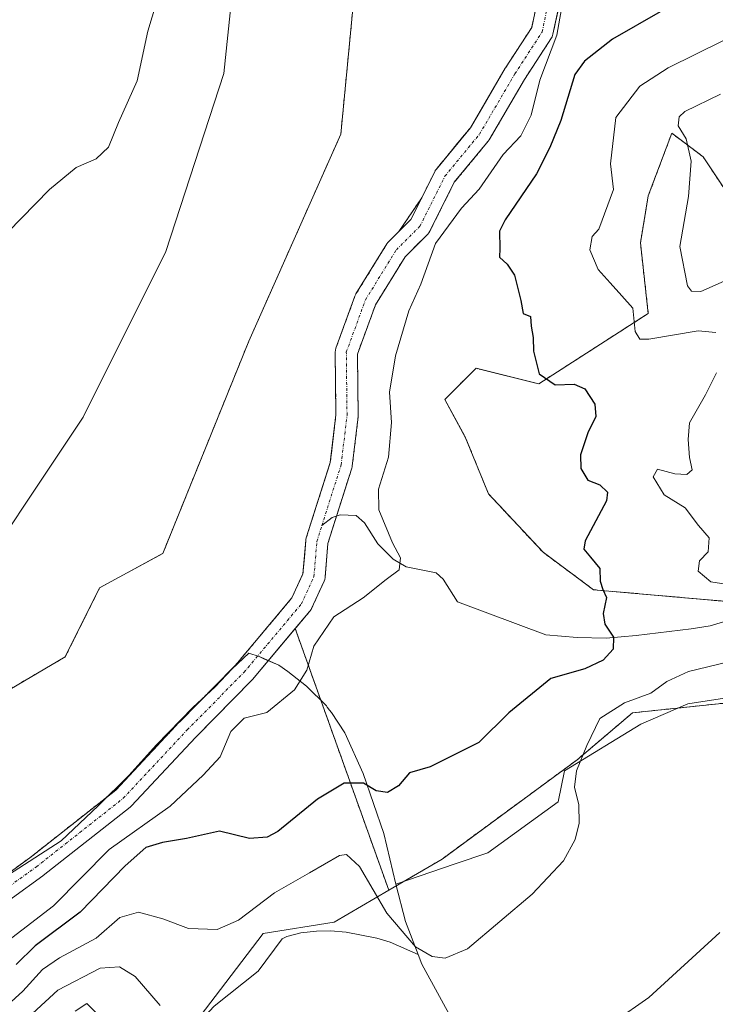
# Model space of a CAD drawing. Units: metres. Extents: x 638195 to 641662, y 4727500 to 4729882.
# Drawn here: x 640564 to 640689, y 4727679 to 4727856 of the extents above; entities that cross this region are included whole.
import ezdxf

# ---------------------------------------------------------------- set-up
doc = ezdxf.new("R2010")
doc.units = ezdxf.units.M
doc.header["$MEASUREMENT"] = 0
doc.linetypes.add('TRAZO_Y_PUNTO', pattern=[1, 0.5, -0.25, 0, -0.25])
doc.linetypes.add('TRAZOS', pattern=[0.75, 0.5, -0.25])
for name, color, linetype, lineweight in [('Arbolado forestal', 92, 'TRAZOS', 0), ('Arbolado forestal CxS', 92, 'Continuous', 0), ('Corriente natural Cxs', 5, 'Continuous', 13), ('Corriente natural eje', 5, 'TRAZO_Y_PUNTO', 0), ('Corriente natural lineal', 142, 'Continuous', 13), ('Corriente natural superficial', 5, 'Continuous', 13), ('Cultivos herbáceos CxS', 92, 'Continuous', 0), ('Curva de nivel maestra', 36, 'Continuous', 30), ('Curva de nivel normal', 36, 'Continuous', 0), ('Entidad de ámbito territorial', 19, 'Continuous', 0), ('Entidad de ámbito territorial CxS', 92, 'Continuous', 0), ('Espacio natural protegido', 2, 'Continuous', 13), ('Espacio natural protegido CxS', 2, 'Continuous', 0), ('Matorral', 135, 'Continuous', 0), ('Matorral CxS', 135, 'Continuous', 0), ('Roquedo', 95, 'Continuous', 0), ('Roquedo CxS', 135, 'Continuous', 0), ('Suelo desnudo', 252, 'Continuous', 0), ('Suelo desnudo CxS', 43, 'Continuous', 0)]:
    doc.layers.add(name, color=color, linetype=linetype, lineweight=lineweight)

# ---------------------------------------------------------------- blocks, each defined once
blk = doc.blocks.new('*U165')
at = {"layer": 'Arbolado forestal CxS', "color": 92, "linetype": 'Continuous', "lineweight": 0}
for points in [[(640658.47, 4727864.27, 443.82), (640656.33, 4727854.2, 443.67), (640651.64, 4727846.97, 444.03), (640651.59, 4727846.89, 444.03), (640646.94, 4727838.95, 443.54), (640645.32, 4727836.18, 443.57), (640643.92, 4727834.49, 443.58), (640639.2, 4727828.76, 443.35), (640639.01, 4727828.49, 443.34), (640638.96, 4727828.38, 443.34), (640636.57, 4727823.61, 443.18), (640632.46, 4727817.54, 443.55), (640630.6, 4727815.68, 443.39), (640630.48, 4727815.55, 443.39), (640630.31, 4727815.31, 443.37), (640624.76, 4727806.32, 443.36), (640624.73, 4727806.27, 443.37), (640624.58, 4727805.95, 443.37), (640621.14, 4727796.56, 443.46), (640621.05, 4727796.22, 443.46), (640621.02, 4727795.86, 443.46), (640621.15, 4727784.6, 443.59), (640620.39, 4727778.24, 443.32), (640620.13, 4727776.06, 443.33), (640620.05, 4727775.8, 443.33), (640615.82, 4727762.48, 442.93), (640615.76, 4727762.22, 442.94), (640615.73, 4727762.04, 442.94), (640615.48, 4727758.95, 442.96), (640615.23, 4727756.04, 442.97), (640613.24, 4727751.71, 442.98), (640612.94, 4727751.35, 442.97), (640603.15, 4727739.67, 442.97), (640593.02, 4727729.41, 442.76), (640592.98, 4727729.37, 442.76), (640581.58, 4727717.18, 442.99), (640566.12, 4727705, 443.01), (640555.34, 4727697.2, 443.19)], [(640560.13, 4727733.89, 443.49), (640572.51, 4727741.11, 443.66), (640578.69, 4727753.5, 443.63), (640590.04, 4727759.69, 444.15), (640605.51, 4727797.87, 443.96), (640622.02, 4727835.01, 444.09), (640625.11, 4727867, 444.02), (640612.75, 4727915.49, 445.02), (640616.3, 4727947.35, 450.67), (640627.18, 4727979.48, 448.87), (640637.49, 4727997.02, 451.62), (640647.81, 4728007.34, 451.03), (640649.79, 4728007.09, 449.72), (640680.82, 4728003.21, 445.82), (640746.83, 4728007.34, 445.79), (640781.9, 4728003.21, 446), (640819.03, 4728006.31, 447.05), (640859.26, 4728003.21, 447.83), (640914.57, 4727996.5, 449.58), (640914.58, 4727996.49, 449.58), (640952.62, 4727994.73, 449.81), (640989.32, 4727970.9, 448.62), (641006.31, 4727967.82, 448.99), (641036.18, 4727953.71, 449.3)]]:
    blk.add_polyline3d(points, dxfattribs=at)
blk = doc.blocks.new('*U166')
at = {"layer": 'Matorral CxS', "color": 135, "linetype": 'Continuous', "lineweight": 0}
blk.add_polyline3d([(640557.52, 4727693.84, 442.94), (640568.5, 4727701.78, 443.29), (640568.56, 4727701.83, 443.3), (640584.17, 4727714.13, 443.25), (640584.22, 4727714.17, 443.25), (640584.39, 4727714.34, 443.27), (640595.89, 4727726.62, 443.09), (640596.21, 4727726.95, 443.06), (640606.05, 4727736.92, 443.2), (640606.16, 4727737.04, 443.19), (640613.85, 4727746.2, 443.31), (640630.65, 4727699.18, 453.59), (640620.85, 4727693.45, 458.96), (640608.1, 4727691.4, 457.34), (640590.07, 4727667.75, 463.08), (640562.31, 4727629.57, 472.36)], dxfattribs=at)
blk = doc.blocks.new('*U167')
at = {"layer": 'Cultivos herbáceos CxS', "color": 92, "linetype": 'Continuous', "lineweight": 0}
blk.add_polyline3d([(641036.18, 4727953.71, 449.3), (641006.31, 4727967.82, 448.99), (640989.32, 4727970.9, 448.62), (640952.62, 4727994.73, 449.81), (640914.58, 4727996.49, 449.58), (640914.57, 4727996.5, 449.58), (640859.26, 4728003.21, 447.83), (640819.03, 4728006.31, 447.05), (640781.9, 4728003.21, 446), (640746.83, 4728007.34, 445.79), (640680.82, 4728003.21, 445.82), (640649.79, 4728007.09, 449.72), (640647.81, 4728007.34, 451.03), (640637.49, 4727997.02, 451.62), (640627.18, 4727979.48, 448.87), (640616.3, 4727947.35, 450.67), (640612.75, 4727915.49, 445.02), (640625.11, 4727867, 444.02), (640622.02, 4727835.01, 444.09), (640605.51, 4727797.87, 443.96), (640590.04, 4727759.69, 444.15), (640578.69, 4727753.5, 443.63), (640572.51, 4727741.11, 443.66), (640560.13, 4727733.89, 443.49)], dxfattribs=at)
blk = doc.blocks.new('*U168')
at = {"layer": 'Suelo desnudo CxS', "color": 43, "linetype": 'Continuous', "lineweight": 0}
for points in [[(640661.13, 4727857.57, 444.35), (640660.16, 4727853, 444.65), (640660.1, 4727852.77, 444.76), (640660.01, 4727852.54, 444.85), (640659.89, 4727852.33, 444.92), (640655.02, 4727844.83, 444.18), (640648.69, 4727834.02, 443.88), (640648.51, 4727833.76, 443.86), (640642.43, 4727826.39, 443.63), (640638.04, 4727817.6, 444.27), (640637.87, 4727817.33, 444.28), (640637.66, 4727817.08, 444.26), (640633.59, 4727813.01, 443.76), (640628.27, 4727804.39, 443.64), (640625.02, 4727795.53, 443.64), (640625.15, 4727784.51, 443.93), (640625.14, 4727784.26, 443.93), (640624.08, 4727775.39, 443.72), (640624.06, 4727775.28, 443.72), (640624, 4727775.03, 443.71), (640619.7, 4727761.48, 443.36), (640619.19, 4727755.36, 443.49), (640619.13, 4727755.02, 443.49), (640619.01, 4727754.69, 443.47), (640616.77, 4727749.79, 443.41), (640616.68, 4727749.63, 443.4), (640616.48, 4727749.34, 443.38), (640613.85, 4727746.2, 443.31), (640606.16, 4727737.04, 443.19), (640606.05, 4727736.92, 443.2), (640596.21, 4727726.95, 443.06), (640595.89, 4727726.62, 443.09), (640584.39, 4727714.34, 443.27), (640584.22, 4727714.17, 443.25), (640584.17, 4727714.13, 443.25), (640568.56, 4727701.83, 443.3), (640568.5, 4727701.78, 443.29), (640557.52, 4727693.84, 442.94)], [(640555.34, 4727697.2, 443.19), (640566.12, 4727705, 443.01), (640581.58, 4727717.18, 442.99), (640592.98, 4727729.37, 442.76), (640593.02, 4727729.41, 442.76), (640603.15, 4727739.67, 442.97), (640612.94, 4727751.35, 442.97), (640613.24, 4727751.71, 442.98), (640615.23, 4727756.04, 442.97), (640615.48, 4727758.95, 442.96), (640615.73, 4727762.04, 442.94), (640615.76, 4727762.22, 442.94), (640615.82, 4727762.48, 442.93), (640620.05, 4727775.8, 443.33), (640620.13, 4727776.06, 443.33), (640620.39, 4727778.24, 443.32), (640621.15, 4727784.6, 443.59), (640621.02, 4727795.86, 443.46), (640621.05, 4727796.22, 443.46), (640621.14, 4727796.56, 443.46), (640624.58, 4727805.95, 443.37), (640624.73, 4727806.27, 443.37), (640624.76, 4727806.32, 443.36), (640630.31, 4727815.31, 443.37), (640630.48, 4727815.55, 443.39), (640630.6, 4727815.68, 443.39), (640632.46, 4727817.54, 443.55), (640636.57, 4727823.61, 443.18), (640638.96, 4727828.38, 443.34), (640639.01, 4727828.49, 443.34), (640639.2, 4727828.76, 443.35), (640643.92, 4727834.49, 443.58), (640645.32, 4727836.18, 443.57), (640646.94, 4727838.95, 443.54), (640651.59, 4727846.89, 444.03), (640651.64, 4727846.97, 444.03), (640656.33, 4727854.2, 443.67), (640658.47, 4727864.27, 443.82)]]:
    blk.add_polyline3d(points, dxfattribs=at)
blk = doc.blocks.new('*U169')
at = {"layer": 'Corriente natural Cxs', "color": 5, "linetype": 'Continuous', "lineweight": 13}
for points in [[(640662.41, 4727863.59, 444.46), (640660.16, 4727853, 444.65), (640660.1, 4727852.77, 444.76), (640660.01, 4727852.54, 444.85), (640659.89, 4727852.33, 444.92), (640655.02, 4727844.83, 444.18), (640648.69, 4727834.02, 443.88), (640648.51, 4727833.76, 443.86), (640642.43, 4727826.39, 443.63), (640638.04, 4727817.6, 444.27), (640637.87, 4727817.33, 444.28), (640637.66, 4727817.08, 444.26), (640633.59, 4727813.01, 443.76), (640628.27, 4727804.39, 443.64), (640625.02, 4727795.53, 443.64), (640625.15, 4727784.51, 443.93), (640625.14, 4727784.26, 443.93), (640624.08, 4727775.39, 443.72), (640624.06, 4727775.28, 443.72), (640624, 4727775.03, 443.71), (640619.7, 4727761.48, 443.36), (640619.19, 4727755.36, 443.49), (640619.13, 4727755.02, 443.49), (640619.01, 4727754.69, 443.47), (640616.77, 4727749.79, 443.41), (640616.68, 4727749.63, 443.4), (640616.48, 4727749.34, 443.38), (640606.16, 4727737.04, 443.19), (640606.05, 4727736.92, 443.2), (640595.89, 4727726.62, 443.09), (640584.39, 4727714.34, 443.27), (640584.22, 4727714.17, 443.25), (640584.17, 4727714.13, 443.25), (640568.56, 4727701.83, 443.3), (640568.5, 4727701.78, 443.29), (640557.52, 4727693.84, 442.94)], [(640555.34, 4727697.2, 443.19), (640566.12, 4727705, 443.01), (640581.58, 4727717.18, 442.99), (640592.98, 4727729.37, 442.76), (640593.02, 4727729.41, 442.76), (640603.15, 4727739.67, 442.97), (640613.24, 4727751.71, 442.98), (640615.23, 4727756.04, 442.97), (640615.73, 4727762.04, 442.94), (640615.76, 4727762.22, 442.94), (640615.82, 4727762.48, 442.93), (640620.13, 4727776.06, 443.33), (640621.15, 4727784.6, 443.59), (640621.02, 4727795.86, 443.46), (640621.05, 4727796.22, 443.46), (640621.14, 4727796.56, 443.46), (640624.58, 4727805.95, 443.37), (640624.73, 4727806.27, 443.37), (640624.76, 4727806.32, 443.36), (640630.31, 4727815.31, 443.37), (640630.48, 4727815.55, 443.39), (640630.6, 4727815.68, 443.39), (640634.6, 4727819.68, 443.56), (640638.96, 4727828.38, 443.34), (640639.01, 4727828.49, 443.34), (640639.2, 4727828.76, 443.35), (640645.32, 4727836.18, 443.57), (640651.59, 4727846.89, 444.03), (640651.64, 4727846.97, 444.03), (640656.33, 4727854.2, 443.67), (640658.47, 4727864.27, 443.82)]]:
    blk.add_polyline3d(points, dxfattribs=at)
blk = doc.blocks.new('*U173')
at = {"layer": 'Espacio natural protegido CxS', "color": 2, "linetype": 'Continuous', "lineweight": 0}
for points in [[(640691, 4727733.71, 458.63), (640684.4, 4727732.66, 457.62), (640675.92, 4727729.03, 456.76), (640662.24, 4727720.64, 454.33), (640661.11, 4727715.09, 454.24), (640648.44, 4727705.91, 453.21), (640642.59, 4727703.92, 453.12), (640631.92, 4727700.29, 452.93), (640633.67, 4727693.59, 453.97), (640635.91, 4727687.65, 455.04), (640630.93, 4727689.87, 456.3), (640628.5, 4727690.6, 457.59), (640623.01, 4727691.66, 458.85), (640620.18, 4727691.91, 458.89), (640617.66, 4727691.84, 458.83), (640614.87, 4727691.55, 458.63), (640612.33, 4727690.87, 458.39), (640611.5, 4727690.48, 458.33), (640607.18, 4727684.67, 458.22), (640599.3, 4727678.36, 458.68)], [(640552.38, 4727749.23, 442.94), (640575.75, 4727784.19, 443.18), (640590.6, 4727813.95, 443.43), (640600.99, 4727845.94, 443.62), (640604.33, 4727877.55, 444.07), (640605.43, 4727903.05, 445.9), (640606.02, 4727917.05, 449.44), (640609.13, 4727923.6, 448.81), (640614.98, 4727938.99, 448.98), (640615.99, 4727942.51, 450.18), (640624.34, 4727971.68, 448.22), (640625.08, 4727973.21, 447.82), (640631.65, 4727986.77, 450.56), (640642.53, 4727999.23, 450.72), (640642.66, 4727999.38, 450.67), (640643.77, 4728000.92, 450.4), (640645.76, 4728003.38, 450.33), (640646.57, 4728004.13, 450.31), (640649.01, 4728006.36, 449.83), (640652.12, 4728009.6, 449.83), (640655.24, 4728012.59, 450.15), (640670.11, 4728026.35, 450.58)]]:
    blk.add_polyline3d(points, dxfattribs=at)
blk = doc.blocks.new('*U175')
at = {"layer": 'Espacio natural protegido CxS', "color": 2, "linetype": 'Continuous', "lineweight": 0}
for points in [[(640691.0037, 4727733.711, 458.6294), (640684.3997, 4727732.6561, 457.616), (640675.9186, 4727729.0291, 456.7648), (640662.2373, 4727720.6413, 454.3325), (640661.1062, 4727715.0873, 454.2359), (640648.4419, 4727705.9055, 453.2057), (640642.5891, 4727703.9179, 453.1236), (640631.9209, 4727700.2948, 452.9269), (640633.6708, 4727693.5919, 453.9734), (640635.9132, 4727687.654, 455.0365), (640630.9257, 4727689.8719, 456.2994), (640628.4977, 4727690.5979, 457.5949), (640623.0107, 4727691.662, 458.8533), (640620.1805, 4727691.9059, 458.8864), (640617.6646, 4727691.839, 458.8317), (640614.8697, 4727691.5449, 458.6255), (640612.3344, 4727690.8741, 458.3903), (640611.4955, 4727690.4789, 458.3336), (640607.1783, 4727684.6721, 458.2232), (640599.3021, 4727678.3561, 458.6774)], [(640552.3755, 4727749.2255, 442.9381), (640575.7533, 4727784.1899, 443.1795), (640590.5961, 4727813.9475, 443.426), (640600.9869, 4727845.9371, 443.6213), (640604.3275, 4727877.5547, 444.0726), (640605.4321, 4727903.0483, 445.901), (640606.0181, 4727917.0473, 449.4429), (640609.1345, 4727923.6009, 448.8137), (640614.9829, 4727938.9907, 448.9808), (640615.989, 4727942.5049, 450.1844), (640624.3416, 4727971.6764, 448.2182), (640625.0825, 4727973.2059, 447.8198), (640631.6531, 4727986.7731, 450.5584), (640642.5331, 4727999.2345, 450.7175), (640642.6583, 4727999.3777, 450.6658), (640643.7723, 4728000.9247, 450.3954), (640645.7585, 4728003.3777, 450.331), (640646.575, 4728004.1285, 450.3104), (640649.0075, 4728006.3647, 449.8342), (640652.1225, 4728009.6037, 449.8306), (640655.2437, 4728012.5887, 450.1479), (640670.1081, 4728026.3533, 450.5794)]]:
    blk.add_polyline3d(points, dxfattribs=at)
blk = doc.blocks.new('*U183')
at = {"layer": 'Curva de nivel normal', "color": 36, "linetype": 'Continuous', "lineweight": 0}
for points in [[(640705.48, 4727859.18, 455), (640680.84, 4727846.93, 455), (640675.78, 4727843.63, 455), (640671.43, 4727838.02, 455), (640670.49, 4727829.69, 455), (640671.02, 4727825.12, 455), (640668.39, 4727817.97, 455), (640667.22, 4727816.63, 455), (640666.77, 4727814.28, 455), (640668.27, 4727810.7, 455), (640670.42, 4727808.33, 455), (640672.51, 4727805.96, 455), (640674.52, 4727803.77, 455), (640674.91, 4727799.6, 455), (640675.78, 4727798.19, 455), (640677.4, 4727798.19, 455), (640686.22, 4727799.67, 455), (640689.41, 4727799.39, 455)], [(640689.53, 4727792.18, 455), (640687.58, 4727788.18, 455), (640684.72, 4727783.18, 455), (640684.47, 4727780.2, 455), (640684.71, 4727776.95, 455), (640685.14, 4727774.75, 455), (640684.24, 4727773.91, 455), (640682.06, 4727774.02, 455), (640678.95, 4727774.87, 455), (640678.19, 4727773.46, 455), (640680.13, 4727770.21, 455), (640683.9, 4727767.88, 455), (640686.29, 4727764.71, 455), (640688.2, 4727762.51, 455), (640688.06, 4727760.01, 455), (640686.47, 4727758.37, 455), (640686.27, 4727756.49, 455), (640688.55, 4727754.57, 455), (640692.37, 4727753.99, 455)], [(640691.71, 4727740.25, 455), (640684.52, 4727738.5, 455), (640680.59, 4727736.67, 455), (640677.76, 4727734.59, 455), (640673.02, 4727732.87, 455), (640668.58, 4727730.04, 455), (640666.27, 4727725.2, 455), (640664.4, 4727720.63, 455), (640664.04, 4727717.73, 455), (640664.8, 4727714.52, 455), (640664.88, 4727711.25, 455), (640664.16, 4727708.3, 455), (640662.06, 4727704.5, 455), (640656.39, 4727698.46, 455), (640644.82, 4727688.65, 455), (640640.79, 4727686.97, 455), (640638.43, 4727687.31, 455), (640635.44, 4727689, 455), (640630.3, 4727695.08, 455), (640625.36, 4727703.46, 455), (640623.07, 4727705.6, 455), (640621.82, 4727705.44, 455), (640616.4, 4727702.29, 455), (640610.13, 4727698.73, 455), (640603.65, 4727693.82, 455), (640599.8, 4727692.13, 455), (640594.69, 4727692.33, 455), (640590.05, 4727694.07, 455), (640585.7, 4727695.22, 455), (640582.32, 4727694.28, 455), (640578.09, 4727690.6, 455), (640571.5, 4727687.02, 455), (640568.45, 4727684.92, 455), (640564.9, 4727681.08, 455), (640554.45, 4727671.6, 455)]]:
    blk.add_polyline3d(points, dxfattribs=at)
blk = doc.blocks.new('*U190')
at = {"layer": 'Curva de nivel normal', "color": 36, "linetype": 'Continuous', "lineweight": 0}
for points in [[(640561.3, 4727672.14, 460), (640571.17, 4727681.22, 460), (640578.76, 4727685.16, 460), (640582.29, 4727685.43, 460), (640585.06, 4727683.68, 460), (640589.58, 4727678.45, 460)], [(640665.06, 4727671.27, 460), (640677.39, 4727679.94, 460), (640690.12, 4727691.61, 460)], [(640690.91, 4727808.63, 460), (640686.72, 4727806.76, 460), (640685.06, 4727806.83, 460), (640684.35, 4727807.8, 460), (640682.98, 4727814.84, 460), (640684.5, 4727823.83, 460), (640685.01, 4727830.17, 460), (640684.1, 4727834.17, 460), (640682.68, 4727836.56, 460), (640682.83, 4727838.14, 460), (640683.86, 4727839.08, 460), (640690.28, 4727842.22, 460)]]:
    blk.add_polyline3d(points, dxfattribs=at)
blk = doc.blocks.new('*U196')
at = {"layer": 'Curva de nivel normal', "color": 36, "linetype": 'Continuous', "lineweight": 0}
blk.add_polyline3d([(640574.32, 4727677.48, 465), (640576.41, 4727678.82, 465), (640583.51, 4727671.64, 465)], dxfattribs=at)
blk = doc.blocks.new('*U202')
at = {"layer": 'Curva de nivel maestra', "color": 36, "linetype": 'Continuous', "lineweight": 30}
blk.add_polyline3d([(640679.39, 4727857, 450), (640670.84, 4727852.09, 450), (640665.83, 4727848.17, 450), (640664.07, 4727845.78, 450), (640661.54, 4727837.5, 450), (640659.61, 4727832.61, 450), (640657.21, 4727827.93, 450), (640651.58, 4727819.63, 450), (640650.55, 4727817.6, 450), (640650.63, 4727814.5, 450), (640650.55, 4727812.96, 450), (640651.92, 4727811.65, 450), (640653.23, 4727809.69, 450), (640654.38, 4727805.17, 450), (640654.78, 4727802.84, 450), (640656.1, 4727802.28, 450), (640656.25, 4727800.54, 450), (640656.62, 4727798.52, 450), (640656.66, 4727796.05, 450), (640657.68, 4727791.98, 450), (640660.54, 4727790.01, 450), (640663.94, 4727790.13, 450), (640665.86, 4727789.28, 450), (640667.68, 4727786.5, 450), (640667.86, 4727784.32, 450), (640666.43, 4727781.38, 450), (640665.1, 4727777.42, 450), (640665.16, 4727774.94, 450), (640666.43, 4727772.85, 450), (640668.56, 4727772.04, 450), (640669.94, 4727770.7, 450), (640669.76, 4727769.14, 450), (640665.95, 4727761.95, 450), (640665.69, 4727760.47, 450), (640666.88, 4727759.02, 450), (640668.56, 4727756.99, 450), (640668.65, 4727754.71, 450), (640669.11, 4727753.22, 450), (640669.78, 4727751.8, 450), (640669.18, 4727748.93, 450), (640669.48, 4727747, 450), (640671.02, 4727744.63, 450), (640670.95, 4727742.52, 450), (640669.2, 4727740.55, 450), (640665.88, 4727738.99, 450), (640659.79, 4727737.22, 450), (640652.22, 4727731.09, 450), (640646.85, 4727725.76, 450), (640638.06, 4727721.38, 450), (640634.4, 4727720.28, 450), (640632.41, 4727717.97, 450), (640630.43, 4727716.77, 450), (640628.41, 4727717.06, 450), (640626.12, 4727718.44, 450), (640622.66, 4727718.45, 450), (640617.86, 4727715.58, 450), (640610.72, 4727709.75, 450), (640608.79, 4727708.71, 450), (640605.6, 4727708.49, 450), (640600.22, 4727709.82, 450), (640594.3, 4727708.46, 450), (640590, 4727707.78, 450), (640586.99, 4727706.85, 450), (640583.3, 4727703.56, 450), (640575.2, 4727695.26, 450), (640567.08, 4727689.19, 450), (640563.7, 4727685.85, 450)], dxfattribs=at)

msp = doc.modelspace()

# ---------------------------------------------------------------- linework, layer by layer
at = {"layer": 'Arbolado forestal', "color": 92, "linetype": 'TRAZOS', "lineweight": 0}
for points in [[(640560.13, 4727733.89, 443.49), (640572.51, 4727741.11, 443.66), (640578.69, 4727753.5, 443.63), (640590.04, 4727759.69, 444.15), (640605.51, 4727797.87, 443.96), (640622.02, 4727835.01, 444.09), (640625.11, 4727867, 444.02), (640612.75, 4727915.49, 445.02), (640616.3, 4727947.35, 450.67), (640627.18, 4727979.48, 448.87), (640637.49, 4727997.02, 451.62), (640647.81, 4728007.34, 451.03), (640649.79, 4728007.09, 449.72), (640660.37, 4728005.77, 446.03), (640680.82, 4728003.21, 445.82), (640746.83, 4728007.34, 445.79), (640781.9, 4728003.21, 446), (640819.03, 4728006.31, 447.05), (640859.26, 4728003.21, 447.83)], [(640658.47, 4727864.27, 443.82), (640656.33, 4727854.2, 443.67), (640651.64, 4727846.97, 444.03), (640651.59, 4727846.89, 444.03), (640646.94, 4727838.95, 443.54), (640645.32, 4727836.18, 443.57), (640643.92, 4727834.49, 443.58), (640639.2, 4727828.76, 443.35), (640639.01, 4727828.49, 443.34), (640638.96, 4727828.39, 443.34), (640636.57, 4727823.62, 443.18), (640632.46, 4727817.54, 443.55), (640630.6, 4727815.68, 443.39), (640630.48, 4727815.55, 443.39), (640630.31, 4727815.31, 443.37), (640624.76, 4727806.32, 443.36), (640624.73, 4727806.27, 443.37), (640624.58, 4727805.95, 443.37), (640621.14, 4727796.56, 443.46), (640621.05, 4727796.22, 443.46), (640621.02, 4727795.86, 443.46), (640621.15, 4727784.6, 443.59), (640620.39, 4727778.24, 443.32), (640620.13, 4727776.06, 443.33), (640620.05, 4727775.8, 443.33), (640615.82, 4727762.48, 442.93), (640615.76, 4727762.22, 442.94), (640615.73, 4727762.04, 442.94), (640615.48, 4727758.95, 442.96), (640615.23, 4727756.04, 442.97), (640613.24, 4727751.71, 442.98), (640612.94, 4727751.35, 442.97), (640603.15, 4727739.67, 442.97), (640593.02, 4727729.41, 442.76), (640592.98, 4727729.37, 442.76), (640581.58, 4727717.18, 442.99), (640566.12, 4727705, 443.01), (640555.34, 4727697.2, 443.19)], [(640613.84, 4727746.2, 443.31), (640616.48, 4727749.34, 443.38), (640616.68, 4727749.63, 443.4), (640616.77, 4727749.79, 443.41), (640619.01, 4727754.69, 443.47), (640619.13, 4727755.02, 443.49), (640619.19, 4727755.36, 443.49), (640619.7, 4727761.48, 443.36), (640621.26, 4727766.41, 443.28), (640624, 4727775.03, 443.71), (640624.06, 4727775.29, 443.72), (640624.08, 4727775.4, 443.72), (640625.14, 4727784.26, 443.93), (640625.15, 4727784.51, 443.93), (640625.02, 4727795.53, 443.64), (640628.27, 4727804.39, 443.64), (640633.59, 4727813.01, 443.76), (640637.66, 4727817.08, 444.26), (640637.87, 4727817.33, 444.28), (640638.04, 4727817.6, 444.27), (640642.43, 4727826.39, 443.63), (640648.51, 4727833.76, 443.86), (640648.69, 4727834.02, 443.88), (640655.02, 4727844.83, 444.18), (640659.89, 4727852.33, 444.92), (640660.01, 4727852.54, 444.85), (640660.1, 4727852.77, 444.76), (640660.16, 4727853, 444.65), (640661.13, 4727857.57, 444.35)], [(640692.75, 4727822.53, 464.81), (640687.13, 4727830.97, 461.23), (640683.19, 4727833.93, 459.26), (640681.5, 4727835.19, 458.72), (640677.28, 4727823.94, 457.02), (640675.87, 4727815.49, 456.72), (640677.28, 4727802.83, 455.23), (640657.59, 4727790.17, 449.63), (640646.34, 4727792.98, 449.31), (640640.71, 4727787.35, 448.03), (640644.46, 4727780.48, 447.61), (640648.55, 4727770.43, 447.08), (640658.37, 4727759.91, 448.21), (640667.45, 4727753.18, 449.6), (640698.33, 4727750.46, 453.9)], [(640983.91, 4727798.89, 481.03), (640932.82, 4727771.79, 479.69), (640915.83, 4727762.77, 478.86), (640911.4, 4727750.51, 477.58), (640878.79, 4727735.62, 475.2), (640837.78, 4727720.05, 471.83), (640793.78, 4727709.41, 468.32), (640758.8, 4727711.29, 464.73), (640721.77, 4727718.51, 462.12), (640692.15, 4727732.92, 458.89), (640674.46, 4727731.07, 455.79), (640664.5, 4727722.62, 454.59), (640640.23, 4727704.79, 452.78), (640630.65, 4727699.18, 453.59)], [(640630.65, 4727699.18, 453.59), (640613.84, 4727746.2, 443.31)]]:
    msp.add_polyline3d(points, dxfattribs=at)
at = {"layer": 'Arbolado forestal CxS', "color": 92, "linetype": 'Continuous', "lineweight": 0}
for points in [[(640692.15, 4727732.92, 458.89), (640674.47, 4727731.07, 455.79), (640664.5, 4727722.62, 454.59), (640640.23, 4727704.79, 452.79), (640630.65, 4727699.18, 453.59), (640613.85, 4727746.2, 443.31), (640616.48, 4727749.34, 443.38), (640616.68, 4727749.63, 443.4), (640616.77, 4727749.79, 443.41), (640619.01, 4727754.69, 443.47), (640619.13, 4727755.02, 443.49), (640619.19, 4727755.36, 443.49), (640619.7, 4727761.48, 443.36), (640624, 4727775.03, 443.71), (640624.06, 4727775.28, 443.72), (640624.08, 4727775.39, 443.72), (640625.14, 4727784.26, 443.93), (640625.15, 4727784.51, 443.93), (640625.02, 4727795.53, 443.64), (640628.27, 4727804.39, 443.64), (640633.59, 4727813.01, 443.76), (640637.66, 4727817.08, 444.26), (640637.87, 4727817.33, 444.28), (640638.04, 4727817.6, 444.27), (640642.43, 4727826.39, 443.63), (640648.51, 4727833.76, 443.86), (640648.69, 4727834.02, 443.88), (640655.02, 4727844.83, 444.18), (640659.89, 4727852.33, 444.92), (640660.01, 4727852.54, 444.85), (640660.1, 4727852.77, 444.76), (640660.16, 4727853, 444.65), (640661.13, 4727857.57, 444.35)], [(640692.75, 4727822.53, 464.81), (640687.13, 4727830.97, 461.23), (640683.19, 4727833.93, 459.26), (640681.5, 4727835.19, 458.72), (640677.28, 4727823.94, 457.02), (640675.87, 4727815.49, 456.72), (640677.28, 4727802.83, 455.23), (640657.59, 4727790.17, 449.63), (640646.34, 4727792.98, 449.31), (640640.71, 4727787.35, 448.03), (640644.46, 4727780.48, 447.61), (640648.55, 4727770.43, 447.08), (640658.37, 4727759.91, 448.21), (640667.45, 4727753.18, 449.6), (640705.65, 4727749.81, 455.44)]]:
    msp.add_polyline3d(points, dxfattribs=at)
at = {"layer": 'Corriente natural eje', "color": 5, "linetype": 'TRAZO_Y_PUNTO', "lineweight": 0}
for points in [[(640618.63, 4727764.72, 443.12), (640622.09, 4727775.63, 443.42), (640623.15, 4727784.5, 443.74), (640623.02, 4727795.87, 443.52), (640626.46, 4727805.27, 443.27), (640632.01, 4727814.26, 443.39), (640636.25, 4727818.49, 443.69), (640640.75, 4727827.49, 443.37), (640646.96, 4727835.03, 443.59), (640653.31, 4727845.88, 444.04), (640658.21, 4727853.42, 444), (640660.46, 4727864, 443.95)], [(640556.34, 4727695.46, 443.01), (640567.32, 4727703.4, 442.97), (640582.93, 4727715.7, 443.04), (640594.44, 4727728.01, 442.82), (640604.63, 4727738.33, 442.92), (640614.95, 4727750.63, 443.14), (640617.2, 4727755.52, 443.09), (640617.73, 4727761.87, 443.06), (640618.63, 4727764.72, 443.12)]]:
    msp.add_polyline3d(points, dxfattribs=at)
at = {"layer": 'Corriente natural lineal', "color": 142, "linetype": 'Continuous', "lineweight": 13}
for points in [[(640643, 4727751, 446.25), (640640.45, 4727755.09, 445.79), (640639.19, 4727756.22, 445.68), (640633.79, 4727757.31, 445.04), (640631.41, 4727758.66, 444.44), (640628.67, 4727761.42, 444.55), (640626.26, 4727765.22, 444.18), (640624.77, 4727766.53, 443.88), (640621.94, 4727766.65, 443.35), (640620.47, 4727766.13, 443.23), (640618.63, 4727764.72, 443.12)], [(640693.03, 4727748.06, 453.07), (640688.38, 4727746.72, 452.65), (640684.98, 4727746.15, 452.25), (640675.08, 4727744.96, 450.81), (640669.73, 4727744.5, 449.76), (640664.51, 4727744.57, 449.22), (640658.86, 4727745.05, 448.55), (640643, 4727751, 446.25)]]:
    msp.add_polyline3d(points, dxfattribs=at)
at = {"layer": 'Corriente natural superficial', "color": 5, "linetype": 'Continuous', "lineweight": 13}
for points in [[(640555.34, 4727697.2, 443.19), (640566.12, 4727705, 443.01), (640581.58, 4727717.18, 442.99), (640592.98, 4727729.37, 442.76), (640593.02, 4727729.41, 442.76), (640603.15, 4727739.67, 442.97), (640613.24, 4727751.71, 442.98), (640615.23, 4727756.04, 442.97), (640615.73, 4727762.04, 442.94), (640615.76, 4727762.22, 442.94), (640615.82, 4727762.48, 442.93), (640620.13, 4727776.06, 443.33), (640621.15, 4727784.6, 443.59), (640621.02, 4727795.86, 443.46), (640621.05, 4727796.22, 443.46), (640621.14, 4727796.56, 443.46), (640624.58, 4727805.95, 443.37), (640624.73, 4727806.27, 443.37), (640624.76, 4727806.32, 443.36), (640630.31, 4727815.31, 443.37), (640630.48, 4727815.55, 443.39), (640630.6, 4727815.68, 443.39), (640634.6, 4727819.68, 443.56), (640638.96, 4727828.38, 443.34), (640639.01, 4727828.49, 443.34), (640639.2, 4727828.76, 443.35), (640645.32, 4727836.18, 443.57), (640651.59, 4727846.89, 444.03), (640651.64, 4727846.97, 444.03), (640656.33, 4727854.2, 443.67), (640658.47, 4727864.27, 443.82)], [(640662.41, 4727863.59, 444.46), (640660.16, 4727853, 444.65), (640660.1, 4727852.77, 444.76), (640660.01, 4727852.54, 444.85), (640659.89, 4727852.33, 444.92), (640655.02, 4727844.83, 444.18), (640648.69, 4727834.02, 443.88), (640648.51, 4727833.76, 443.86), (640642.43, 4727826.39, 443.63), (640638.04, 4727817.6, 444.27), (640637.87, 4727817.33, 444.28), (640637.66, 4727817.08, 444.26), (640633.59, 4727813.01, 443.76), (640628.27, 4727804.39, 443.64), (640625.02, 4727795.53, 443.64), (640625.15, 4727784.51, 443.93), (640625.14, 4727784.26, 443.93), (640624.08, 4727775.39, 443.72), (640624.06, 4727775.28, 443.72), (640624, 4727775.03, 443.71), (640619.7, 4727761.48, 443.36), (640619.19, 4727755.36, 443.49), (640619.13, 4727755.02, 443.49), (640619.01, 4727754.69, 443.47), (640616.77, 4727749.79, 443.41), (640616.68, 4727749.63, 443.4), (640616.48, 4727749.34, 443.38), (640606.16, 4727737.04, 443.19), (640606.05, 4727736.92, 443.2), (640595.89, 4727726.62, 443.09), (640584.39, 4727714.34, 443.27), (640584.22, 4727714.17, 443.25), (640584.17, 4727714.13, 443.25), (640568.56, 4727701.83, 443.3), (640568.5, 4727701.78, 443.29), (640557.52, 4727693.84, 442.94)]]:
    msp.add_polyline3d(points, dxfattribs=at)
at = {"layer": 'Cultivos herbáceos CxS', "color": 92, "linetype": 'Continuous', "lineweight": 0}
for points in [[(640560.13, 4727733.89, 443.49), (640572.51, 4727741.11, 443.66), (640578.69, 4727753.5, 443.63), (640590.04, 4727759.69, 444.15), (640605.51, 4727797.87, 443.96), (640622.02, 4727835.01, 444.09), (640625.11, 4727867, 444.02), (640612.75, 4727915.49, 445.02), (640616.3, 4727947.35, 450.67), (640627.18, 4727979.48, 448.87), (640637.49, 4727997.02, 451.62), (640647.81, 4728007.34, 451.03), (640649.79, 4728007.09, 449.72), (640660.37, 4728005.77, 446.03), (640680.82, 4728003.21, 445.82), (640746.83, 4728007.34, 445.79), (640781.9, 4728003.21, 446), (640819.03, 4728006.31, 447.05), (640859.26, 4728003.21, 447.83)], [(640562.31, 4727629.57, 472.36), (640590.07, 4727667.75, 463.08), (640608.1, 4727691.4, 457.34), (640620.85, 4727693.45, 458.96), (640630.65, 4727699.18, 453.59), (640640.23, 4727704.79, 452.79), (640664.5, 4727722.62, 454.59), (640674.47, 4727731.07, 455.79), (640692.15, 4727732.92, 458.89), (640721.77, 4727718.51, 462.12), (640758.8, 4727711.29, 464.73), (640793.78, 4727709.41, 468.32), (640837.78, 4727720.05, 471.83), (640878.79, 4727735.62, 475.2), (640911.4, 4727750.5, 477.58), (640915.83, 4727762.77, 478.86), (640932.82, 4727771.79, 479.69), (640983.91, 4727798.89, 481.03), (641001.44, 4727789.6, 481.14), (641020.01, 4727787.54, 481.49)], [(640983.91, 4727798.89, 481.03), (640932.82, 4727771.79, 479.69), (640915.83, 4727762.77, 478.86), (640911.4, 4727750.51, 477.58), (640878.79, 4727735.62, 475.2), (640837.78, 4727720.05, 471.83), (640793.78, 4727709.41, 468.32), (640758.8, 4727711.29, 464.73), (640721.77, 4727718.51, 462.12), (640692.15, 4727732.92, 458.89), (640674.46, 4727731.07, 455.79), (640664.5, 4727722.62, 454.59), (640640.23, 4727704.79, 452.78), (640630.65, 4727699.18, 453.59)], [(640630.65, 4727699.18, 453.59), (640620.85, 4727693.45, 458.96), (640608.1, 4727691.4, 457.34), (640590.07, 4727667.75, 463.08), (640562.31, 4727629.57, 472.36)]]:
    msp.add_polyline3d(points, dxfattribs=at)
at = {"layer": 'Curva de nivel normal', "color": 36, "linetype": 'Continuous', "lineweight": 0}
for points in [[(640664.27, 4727872.15, 445), (640660.86, 4727852.82, 445), (640657.81, 4727844.74, 445), (640656.23, 4727838.45, 445), (640654.37, 4727834.74, 445), (640651.2, 4727831.41, 445), (640646.92, 4727825.18, 445), (640643.72, 4727821.76, 445), (640639.06, 4727815.39, 445), (640636.4, 4727808.08, 445), (640634.25, 4727803.27, 445), (640631.83, 4727795.18, 445), (640630.81, 4727788.66, 445), (640631.12, 4727783.22, 445), (640630.58, 4727777.02, 445), (640628.82, 4727771.26, 445), (640628.87, 4727767.51, 445), (640631.31, 4727761.61, 445), (640632.77, 4727758.92, 445), (640632.54, 4727756.78, 445), (640630.16, 4727755, 445), (640626.07, 4727751.71, 445), (640620.77, 4727748.32, 445), (640617.16, 4727743.06, 445), (640615.9, 4727738.73, 445), (640613.68, 4727735.17, 445), (640608.73, 4727731.14, 445), (640604.69, 4727730.09, 445), (640602.27, 4727727.69, 445), (640600.37, 4727723.14, 445), (640597.31, 4727719.85, 445), (640591.36, 4727714.3, 445), (640580.42, 4727706.48, 445), (640570.41, 4727696.36, 445), (640554.07, 4727683.85, 445)], [(640559.64, 4727814.88, 445), (640569.66, 4727825.1, 445), (640574.47, 4727829.04, 445), (640578.07, 4727830.6, 445), (640580.26, 4727832.71, 445), (640582.11, 4727837.14, 445), (640585.42, 4727844.59, 445), (640587.38, 4727853.54, 445), (640590.9, 4727865.26, 445)]]:
    msp.add_polyline3d(points, dxfattribs=at)
at = {"layer": 'Entidad de ámbito territorial', "color": 19, "linetype": 'Continuous', "lineweight": 0}
for points in [[(640562.3, 4727701.96, 442.92), (640571.75, 4727708.06, 442.84), (640578.41, 4727714.38, 442.83), (640583.93, 4727719.79, 443.09), (640588.94, 4727725.32, 442.95), (640595.46, 4727732.02, 442.78), (640599.48, 4727735.76, 442.95), (640602.48, 4727738.97, 442.94), (640605.5, 4727741.81, 442.92), (640607.33, 4727741.17, 442.9), (640608.18, 4727740.8, 442.97), (640610.87, 4727739.6, 443.28), (640612.53, 4727738.5, 443.82), (640615.89, 4727735.86, 445.57), (640619.43, 4727732.32, 446.82), (640619.58, 4727732.1, 446.85), (640619.98, 4727731.53, 446.92), (640620.34, 4727731.1, 446.97), (640622.75, 4727727.46, 447.52), (640626.04, 4727720.14, 449.37), (640629.75, 4727709.41, 451.51), (640631.92, 4727700.29, 452.93)], [(640631.92, 4727700.29, 452.93), (640633.67, 4727693.59, 453.97), (640635.91, 4727687.65, 455.04)], [(640635.91, 4727687.65, 455.04), (640636.58, 4727685.89, 455.4), (640642.59, 4727674.93, 457.4)]]:
    msp.add_polyline3d(points, dxfattribs=at)
at = {"layer": 'Entidad de ámbito territorial CxS', "color": 92, "linetype": 'Continuous', "lineweight": 0}
for points in [[(640562.3, 4727701.96, 442.92), (640571.75, 4727708.06, 442.84), (640578.41, 4727714.38, 442.83), (640583.93, 4727719.79, 443.09), (640588.94, 4727725.32, 442.95), (640595.46, 4727732.02, 442.78), (640599.48, 4727735.76, 442.95), (640602.48, 4727738.97, 442.94), (640605.5, 4727741.81, 442.92), (640607.33, 4727741.17, 442.9), (640608.18, 4727740.8, 442.97), (640610.87, 4727739.6, 443.28), (640612.53, 4727738.5, 443.82), (640615.89, 4727735.86, 445.57), (640619.43, 4727732.32, 446.82), (640619.58, 4727732.1, 446.85), (640619.98, 4727731.53, 446.92), (640620.34, 4727731.1, 446.97), (640622.75, 4727727.46, 447.52), (640626.04, 4727720.14, 449.37), (640629.75, 4727709.41, 451.51), (640631.92, 4727700.29, 452.93), (640633.67, 4727693.59, 453.97), (640635.91, 4727687.65, 455.04), (640636.58, 4727685.89, 455.4), (640642.59, 4727674.93, 457.4)], [(640562.3, 4727701.96, 442.92), (640571.75, 4727708.06, 442.84), (640578.41, 4727714.38, 442.83), (640583.93, 4727719.79, 443.09), (640588.94, 4727725.32, 442.95), (640595.46, 4727732.02, 442.78), (640599.48, 4727735.76, 442.95), (640602.48, 4727738.97, 442.94), (640605.5, 4727741.81, 442.92), (640607.33, 4727741.17, 442.9), (640608.18, 4727740.79, 442.97), (640610.87, 4727739.6, 443.28), (640612.53, 4727738.5, 443.82), (640615.89, 4727735.86, 445.57), (640619.43, 4727732.32, 446.82), (640619.58, 4727732.1, 446.85), (640619.98, 4727731.53, 446.92), (640620.34, 4727731.1, 446.97), (640622.75, 4727727.46, 447.52), (640626.04, 4727720.14, 449.37), (640629.75, 4727709.41, 451.51), (640631.92, 4727700.29, 452.93), (640633.67, 4727693.59, 453.97), (640635.91, 4727687.65, 455.04), (640636.58, 4727685.89, 455.4), (640642.59, 4727674.93, 457.4)]]:
    msp.add_polyline3d(points, dxfattribs=at)
at = {"layer": 'Espacio natural protegido', "color": 2, "linetype": 'Continuous', "lineweight": 13}
for points in [[(640552.38, 4727749.23, 442.94), (640575.75, 4727784.19, 443.18), (640590.6, 4727813.95, 443.43), (640600.99, 4727845.94, 443.62), (640604.33, 4727877.55, 444.07), (640605.43, 4727903.05, 445.9), (640606.02, 4727917.05, 449.44), (640609.13, 4727923.6, 448.81), (640614.98, 4727938.99, 448.98), (640615.99, 4727942.51, 450.18), (640624.34, 4727971.68, 448.22), (640625.08, 4727973.21, 447.82), (640631.65, 4727986.77, 450.56), (640642.53, 4727999.23, 450.72), (640642.66, 4727999.38, 450.67), (640643.77, 4728000.92, 450.4), (640645.76, 4728003.38, 450.33), (640646.57, 4728004.13, 450.31), (640649.01, 4728006.36, 449.83), (640652.12, 4728009.6, 449.83), (640655.24, 4728012.59, 450.15), (640670.11, 4728026.35, 450.58)], [(640838.45, 4727718.09, 471.68), (640822.6, 4727715.35, 470.76), (640807, 4727713, 469.54), (640803.32, 4727712.29, 469.42), (640798.01, 4727710.66, 468.89), (640793.82, 4727710.32, 468.47), (640782.48, 4727710.97, 467.57), (640753.67, 4727713.68, 464.1), (640732.58, 4727718.33, 463.01), (640726.84, 4727718.59, 462.4), (640721.74, 4727719.25, 461.81), (640712.08, 4727725.27, 460.94), (640702.14, 4727732.18, 459.55), (640698.42, 4727733.75, 459.18), (640693.07, 4727734.02, 458.69), (640691, 4727733.71, 458.63), (640684.4, 4727732.66, 457.62), (640675.92, 4727729.03, 456.76), (640662.24, 4727720.64, 454.33), (640661.11, 4727715.09, 454.24), (640648.44, 4727705.91, 453.21), (640642.59, 4727703.92, 453.12), (640631.92, 4727700.29, 452.93)], [(640631.92, 4727700.29, 452.93), (640633.67, 4727693.59, 453.97), (640635.91, 4727687.65, 455.04)], [(640635.91, 4727687.65, 455.04), (640630.93, 4727689.87, 456.3), (640628.5, 4727690.6, 457.59), (640623.01, 4727691.66, 458.85), (640620.18, 4727691.91, 458.89), (640617.66, 4727691.84, 458.83), (640614.87, 4727691.55, 458.63), (640612.33, 4727690.87, 458.39), (640611.5, 4727690.48, 458.33), (640607.18, 4727684.67, 458.22), (640599.3, 4727678.36, 458.68), (640591.65, 4727670.24, 461.85), (640584.22, 4727662.34, 464.84), (640574.77, 4727654.22, 467.61), (640570.05, 4727647.68, 469.3), (640562, 4727625.03, 472.6)]]:
    msp.add_polyline3d(points, dxfattribs=at)
at = {"layer": 'Matorral', "color": 135, "linetype": 'Continuous', "lineweight": 0}
for points in [[(640557.51, 4727693.84, 442.94), (640568.49, 4727701.78, 443.29), (640568.56, 4727701.83, 443.3), (640584.17, 4727714.13, 443.25), (640584.22, 4727714.17, 443.25), (640584.39, 4727714.34, 443.27), (640595.89, 4727726.62, 443.09), (640596.21, 4727726.95, 443.06), (640606.05, 4727736.92, 443.2), (640606.16, 4727737.04, 443.19), (640613.84, 4727746.2, 443.31)], [(640630.65, 4727699.18, 453.59), (640613.84, 4727746.2, 443.31)], [(640630.65, 4727699.18, 453.59), (640620.85, 4727693.45, 458.96), (640608.1, 4727691.4, 457.34), (640590.07, 4727667.75, 463.08), (640562.31, 4727629.57, 472.36)]]:
    msp.add_polyline3d(points, dxfattribs=at)
at = {"layer": 'Roquedo', "color": 95, "linetype": 'Continuous', "lineweight": 0}
msp.add_polyline3d([(640692.75, 4727822.53, 464.81), (640687.13, 4727830.97, 461.23), (640683.19, 4727833.93, 459.26), (640681.5, 4727835.19, 458.72), (640677.28, 4727823.94, 457.02), (640675.87, 4727815.49, 456.72), (640677.28, 4727802.83, 455.23), (640657.59, 4727790.17, 449.63), (640646.34, 4727792.98, 449.31), (640640.71, 4727787.35, 448.03), (640644.46, 4727780.48, 447.61), (640648.55, 4727770.43, 447.08), (640658.37, 4727759.91, 448.21), (640667.45, 4727753.18, 449.6), (640698.33, 4727750.46, 453.9)], dxfattribs=at)
at = {"layer": 'Roquedo CxS', "color": 135, "linetype": 'Continuous', "lineweight": 0}
msp.add_polyline3d([(640705.65, 4727749.81, 455.44), (640667.45, 4727753.18, 449.6), (640658.37, 4727759.91, 448.21), (640648.55, 4727770.43, 447.08), (640644.46, 4727780.48, 447.61), (640640.71, 4727787.35, 448.03), (640646.34, 4727792.98, 449.31), (640657.59, 4727790.17, 449.63), (640677.28, 4727802.83, 455.23), (640675.87, 4727815.49, 456.72), (640677.28, 4727823.94, 457.02), (640681.5, 4727835.19, 458.72), (640683.19, 4727833.93, 459.26), (640687.13, 4727830.97, 461.23), (640692.75, 4727822.53, 464.81)], dxfattribs=at)
at = {"layer": 'Suelo desnudo', "color": 252, "linetype": 'Continuous', "lineweight": 0}
for points in [[(640658.47, 4727864.27, 443.82), (640656.33, 4727854.2, 443.67), (640651.64, 4727846.97, 444.03), (640651.59, 4727846.89, 444.03), (640646.94, 4727838.95, 443.54), (640645.32, 4727836.18, 443.57), (640643.92, 4727834.49, 443.58), (640639.2, 4727828.76, 443.35), (640639.01, 4727828.49, 443.34), (640638.96, 4727828.39, 443.34), (640636.57, 4727823.62, 443.18), (640632.46, 4727817.54, 443.55), (640630.6, 4727815.68, 443.39), (640630.48, 4727815.55, 443.39), (640630.31, 4727815.31, 443.37), (640624.76, 4727806.32, 443.36), (640624.73, 4727806.27, 443.37), (640624.58, 4727805.95, 443.37), (640621.14, 4727796.56, 443.46), (640621.05, 4727796.22, 443.46), (640621.02, 4727795.86, 443.46), (640621.15, 4727784.6, 443.59), (640620.39, 4727778.24, 443.32), (640620.13, 4727776.06, 443.33), (640620.05, 4727775.8, 443.33), (640615.82, 4727762.48, 442.93), (640615.76, 4727762.22, 442.94), (640615.73, 4727762.04, 442.94), (640615.48, 4727758.95, 442.96), (640615.23, 4727756.04, 442.97), (640613.24, 4727751.71, 442.98), (640612.94, 4727751.35, 442.97), (640603.15, 4727739.67, 442.97), (640593.02, 4727729.41, 442.76), (640592.98, 4727729.37, 442.76), (640581.58, 4727717.18, 442.99), (640566.12, 4727705, 443.01), (640555.34, 4727697.2, 443.19)], [(640613.84, 4727746.2, 443.31), (640616.48, 4727749.34, 443.38), (640616.68, 4727749.63, 443.4), (640616.77, 4727749.79, 443.41), (640619.01, 4727754.69, 443.47), (640619.13, 4727755.02, 443.49), (640619.19, 4727755.36, 443.49), (640619.7, 4727761.48, 443.36), (640621.26, 4727766.41, 443.28), (640624, 4727775.03, 443.71), (640624.06, 4727775.29, 443.72), (640624.08, 4727775.4, 443.72), (640625.14, 4727784.26, 443.93), (640625.15, 4727784.51, 443.93), (640625.02, 4727795.53, 443.64), (640628.27, 4727804.39, 443.64), (640633.59, 4727813.01, 443.76), (640637.66, 4727817.08, 444.26), (640637.87, 4727817.33, 444.28), (640638.04, 4727817.6, 444.27), (640642.43, 4727826.39, 443.63), (640648.51, 4727833.76, 443.86), (640648.69, 4727834.02, 443.88), (640655.02, 4727844.83, 444.18), (640659.89, 4727852.33, 444.92), (640660.01, 4727852.54, 444.85), (640660.1, 4727852.77, 444.76), (640660.16, 4727853, 444.65), (640661.13, 4727857.57, 444.35)], [(640557.51, 4727693.84, 442.94), (640568.49, 4727701.78, 443.29), (640568.56, 4727701.83, 443.3), (640584.17, 4727714.13, 443.25), (640584.22, 4727714.17, 443.25), (640584.39, 4727714.34, 443.27), (640595.89, 4727726.62, 443.09), (640596.21, 4727726.95, 443.06), (640606.05, 4727736.92, 443.2), (640606.16, 4727737.04, 443.19), (640613.84, 4727746.2, 443.31)]]:
    msp.add_polyline3d(points, dxfattribs=at)

# ---------------------------------------------------------------- block references
at = {"layer": 'Arbolado forestal CxS', "color": 92, "linetype": 'Continuous', "lineweight": 0}
msp.add_blockref('*U165', (0, 0), dxfattribs=at)
at = {"layer": 'Corriente natural Cxs', "color": 5, "linetype": 'Continuous', "lineweight": 13}
msp.add_blockref('*U169', (0, 0), dxfattribs=at)
at = {"layer": 'Cultivos herbáceos CxS', "color": 92, "linetype": 'Continuous', "lineweight": 0}
msp.add_blockref('*U167', (0, 0), dxfattribs=at)
at = {"layer": 'Curva de nivel maestra', "color": 36, "linetype": 'Continuous', "lineweight": 30}
msp.add_blockref('*U202', (0, 0), dxfattribs=at)
at = {"layer": 'Curva de nivel normal', "color": 36, "linetype": 'Continuous', "lineweight": 0}
for name in ['*U190', '*U183', '*U196']:
    msp.add_blockref(name, (0, 0), dxfattribs=at)
at = {"layer": 'Espacio natural protegido CxS', "color": 2, "linetype": 'Continuous', "lineweight": 0}
for name in ['*U173', '*U175']:
    msp.add_blockref(name, (0, 0), dxfattribs=at)
at = {"layer": 'Matorral CxS', "color": 135, "linetype": 'Continuous', "lineweight": 0}
msp.add_blockref('*U166', (0, 0), dxfattribs=at)
at = {"layer": 'Suelo desnudo CxS', "color": 43, "linetype": 'Continuous', "lineweight": 0}
msp.add_blockref('*U168', (0, 0), dxfattribs=at)

doc.saveas('drawing.dxf')
